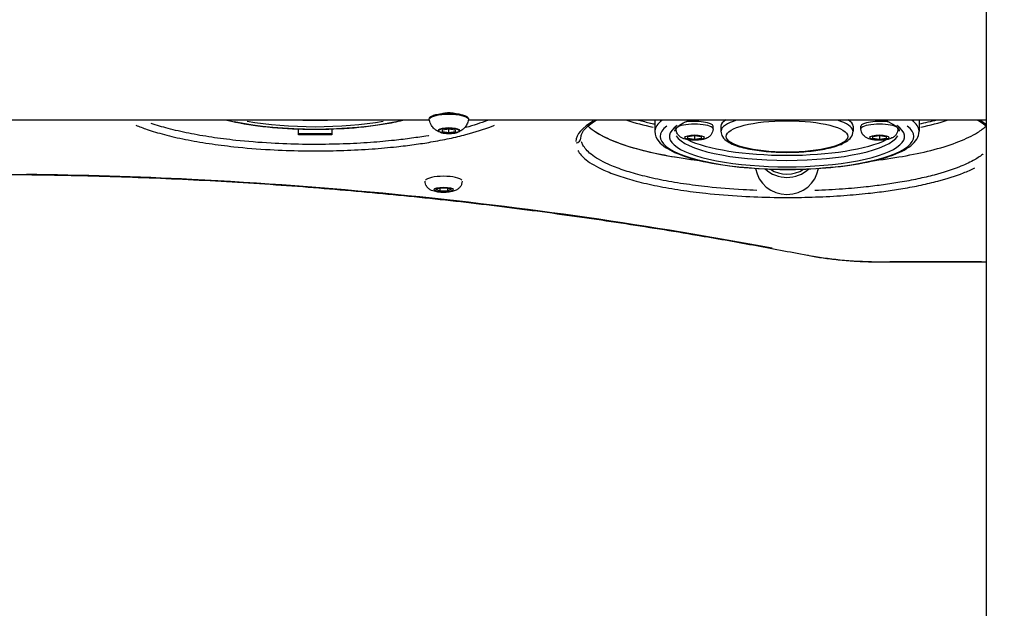
# Model space of a CAD drawing. Units: millimetres. Extents: x -495 to 17134, y 1037 to 13340.
# Drawn here: x 3587 to 3959, y 8177 to 8399 of the extents above; entities that cross this region are included whole.
import ezdxf

# ---------------------------------------------------------------- set-up
doc = ezdxf.new("R2010")
doc.units = ezdxf.units.MM
doc.header["$MEASUREMENT"] = 0
doc.styles.get("Standard").update_dxf_attribs({"font": 'square721_bt_roman.ttf'})
doc.dimstyles.get("Standard").update_dxf_attribs({"dimtxt": 200, "dimasz": 100, "dimexe": 0.18, "dimexo": 0.0625, "dimgap": 40, "dimtad": 1, "dimdec": 0, "dimlfac": 0.1, "dimrnd": 5, "dimzin": 0, "dimdsep": 46, "dimtxsty": 'Standard', "dimcen": 0.09, "dimse1": 1, "dimse2": 1, "dimadec": 0, "dimazin": 0, "dimtfac": 1, "dimtdec": 0, "dimtofl": 0, "dimtmove": 0, "dimatfit": 3, "dimfxl": 1, "dimtolj": 1, "dimtzin": 0, "dimarcsym": 0})

# ---------------------------------------------------------------- blocks, each defined once
blk = doc.blocks.new('*D1')
at = {"color": 0, "lineweight": -2, "transparency": 16777216}
blk.add_line((180.42, 12909.47), (8133.77, 12909.47), dxfattribs=at)
at = {"color": 0, "transparency": 16777216}
for points in [[(180.42, 12939.47), (180.42, 12879.47), (0.42, 12909.47)], [(8133.77, 12939.47), (8133.77, 12879.47), (8313.77, 12909.47)]]:
    blk.add_solid(points, dxfattribs=at)
at = {"layer": 'Defpoints', "color": 0, "transparency": 16777216}
for p in [(8313.77, 12909.47), (0.42, 8337.59), (8313.77, 7754.26)]:
    blk.add_point(p, dxfattribs=at)
at = {"color": 0, "transparency": 16777216, "insert": (4157.1, 13143.1), "char_height": 300, "attachment_point": 5}
blk.add_mtext('\\A1;830', dxfattribs=at)
blk = doc.blocks.new('*D14')
at = {"color": 0, "lineweight": -2, "transparency": 16777216}
blk.add_line((8401.75, 7827.46), (8401.75, 10633.1), dxfattribs=at)
at = {"color": 0, "transparency": 16777216}
for points in [[(8385.08, 10633.1), (8418.41, 10633.1), (8401.75, 10733.1)], [(8385.08, 7827.46), (8418.41, 7827.46), (8401.75, 7727.46)]]:
    blk.add_solid(points, dxfattribs=at)
at = {"layer": 'Defpoints', "color": 0, "transparency": 16777216}
for p in [(2841.99, 10733.1), (8401.75, 10733.1), (2872.04, 7727.46)]:
    blk.add_point(p, dxfattribs=at)
at = {"color": 0, "transparency": 16777216, "insert": (8544.16, 9230.28), "char_height": 200, "attachment_point": 5, "rotation": 90}
blk.add_mtext('\\A1;300', dxfattribs=at)

msp = doc.modelspace()

# ---------------------------------------------------------------- linework, layer by layer
for p, q in [((3952.64, 7777.96), (3952.64, 10231.89)), ((3506.51, 8361.51), (3741.68, 8361.51)), ((3756.51, 8361.51), (3952.64, 8361.51)), ((3827.09, 8361.51), (3827.09, 8357.15)), ((3927.09, 8361.51), (3927.09, 8357.15)), ((3692.22, 8355.86), (3692.22, 8358.05)), ((3704.72, 8358.05), (3704.72, 8355.86)), ((3746.71, 8357.71), (3749.09, 8358.07)), ((3746.71, 8357), (3746.71, 8357.71)), ((3749.09, 8356.64), (3746.71, 8357)), ((3749.09, 8358.07), (3751.48, 8357.71)), ((3749.09, 8356.64), (3749.09, 8358.07)), ((3751.48, 8357), (3749.09, 8356.64)), ((3751.48, 8357.71), (3751.48, 8357)), ((3835.09, 8358.06), (3835.09, 8358.25)), ((3849.09, 8358.06), (3849.09, 8359.08)), ((3852.09, 8359.08), (3852.09, 8357.15)), ((3902.09, 8359.08), (3902.09, 8357.15)), ((3905.09, 8358.06), (3905.09, 8359.08)), ((3919.09, 8358.06), (3919.09, 8358.25)), ((3692.22, 8356.14), (3704.72, 8356.14)), ((3704.72, 8356.14), (3692.22, 8356.14)), ((3839.59, 8355.2), (3842.09, 8355.58)), ((3839.59, 8354.46), (3839.59, 8355.2)), ((3842.09, 8354.08), (3839.59, 8354.46)), ((3842.09, 8355.58), (3844.59, 8355.2)), ((3842.09, 8355.58), (3842.09, 8354.08)), ((3844.59, 8354.46), (3842.09, 8354.08)), ((3844.59, 8355.2), (3844.59, 8354.46)), ((3909.59, 8355.2), (3912.09, 8355.58)), ((3909.59, 8354.46), (3909.59, 8355.2)), ((3912.09, 8354.08), (3909.59, 8354.46)), ((3912.09, 8355.58), (3914.59, 8355.2)), ((3912.09, 8355.58), (3912.09, 8354.08)), ((3914.59, 8354.46), (3912.09, 8354.08)), ((3914.59, 8355.2), (3914.59, 8354.46)), ((3744.21, 8335.07), (3745.65, 8335.72)), ((3745.65, 8334.43), (3744.21, 8335.07)), ((3745.65, 8335.72), (3748.54, 8335.72)), ((3745.65, 8335.72), (3745.65, 8334.43)), ((3748.54, 8335.72), (3749.98, 8335.07)), ((3748.54, 8335.72), (3748.54, 8334.43)), ((3749.98, 8335.07), (3748.54, 8334.43)), ((3748.54, 8334.43), (3745.65, 8334.43)), ((3914.15, 8307.67), (3914.15, 8307.73)), ((3914.15, 8307.67), (3952.64, 8307.67)), ((3950.72, 8307.74), (3916.08, 8307.74))]:
    msp.add_line(p, q)
for centre, major_axis, ratio, start_param, end_param in [((3698.47, 8370.43), (-48, 0), 0.258819, 0.877828, 2.263765), ((3698.47, 8370.43), (44.5, 0), 0.258819, 4.095865, 5.328913), ((3698.47, 8372.37), (-42.5, 0), 0.258819, 1.422582, 1.719011), ((3749.09, 8361.62), (-7.43, 0), 0.258819, 3.257365, 6.167413), ((3877.09, 8352.8), (-80, 0), 0.258819, 5.870526, 6.261466), ((3877.09, 8374.05), (78, 0), 0.258819, 3.821836, 4.006315), ((3877.09, 8357.15), (-50, 0), 0.258819, 5.956163, 6.265974), ((3842.09, 8359.08), (7, 0), 0.258819, 0, 2.126811), ((3877.09, 8359.08), (-25, 0), 0.258819, 5.897291, 6.283185), ((3877.09, 8357.15), (-25, 0), 0.258819, 5.57933, 6.24614), ((3877.09, 8357.15), (25, 0), 0.258819, 0.037045, 0.703855), ((3877.09, 8359.08), (25, 0), 0.258819, 0, 0.385895), ((3912.09, 8359.08), (-7, 0), 0.258819, 4.156374, 6.283185), ((3877.09, 8357.15), (50, 0), 0.258819, 0.017212, 0.327023), ((3877.09, 8374.05), (78, 0), 0.258819, 5.418463, 5.602942), ((3877.09, 8352.8), (80, 0), 0.258819, 0.3401, 0.429416), ((3749.09, 8357.4), (4.1, 0), 0.258819, 5.893455, 9.814508), ((3877.09, 8364.39), (-78, 0), 0.258819, 0.262294, 1.130232), ((3877.09, 8355.22), (48, 0), 0.258819, 2.8201, 6.604678), ((3877.09, 8355.22), (-44.5, 0), 0.258819, 5.919453, 9.78851), ((3877.09, 8359.08), (-42.5, 0), 0.258819, 0.107921, 0.167459), ((3842.09, 8358.06), (-7, 0), 0.258819, 6.123888, 6.274801), ((3842.09, 8358.06), (7, 0), 0.258819, 0.141733, 2.692922), ((3912.09, 8358.06), (7, 0), 0.258819, 0.44867, 2.99986), ((3877.09, 8359.08), (42.5, 0), 0.258819, 6.115727, 6.175264), ((3912.09, 8358.06), (7, 0), 0.258819, 0.008384, 0.159297), ((3797.09, 8354.73), (2, 0), 0.965926, 4.790928, 6.204644), ((3877.09, 8357.15), (42.5, 0), 0.258819, 3.298672, 6.126106), ((3877.09, 8359.08), (-42.5, 0), 0.258819, 0.480603, 2.660989), ((3877.09, 8344.82), (12, 0), 0.965926, 3.289824, 6.134954), ((3877.09, 8351.29), (12, 0), 0.965926, 3.949567, 5.475211), ((3877.09, 8351.55), (-11, 0), 0.965926, 0.962069, 2.179524), ((3747.09, 8338.31), (7, 0), 0.258819, 0.15708, 2.984513), ((3885.19, 8312.18), (-0.38, -1.96), 0.582844, 0.016208, 0.307953), ((3914.15, 8320.16), (-48, 0), 0.258819, 0.95542, 1.538408)]:
    msp.add_ellipse(centre, major_axis=major_axis, ratio=ratio, start_param=start_param, end_param=end_param)
for centre, major_axis in [((3877.09, 8355.22), (-23, 0)), ((3749.09, 8357.36), (3.89, 0)), ((3842.09, 8354.83), (-3.65, 0)), ((3912.09, 8354.83), (3.65, 0)), ((3747.09, 8335.07), (-3.65, 0))]:
    msp.add_ellipse(centre, major_axis=major_axis, ratio=0.258819)
for points, knots in [([(3664.54, 8361.51), (3665.27, 8361.33), (3666.02, 8361.15), (3670.87, 8360.08), (3675.51, 8359.35), (3685.34, 8358.33), (3690.53, 8358.04), (3700.99, 8357.89), (3706.25, 8358.03), (3716.36, 8358.75), (3721.19, 8359.32), (3728, 8360.5), (3730.29, 8360.98), (3732.4, 8361.51)], [0.799931, 0.799931, 0.799931, 0.799931, 0.861899, 0.861899, 1.190744, 1.190744, 1.51512, 1.51512, 1.838358, 1.838358, 2.162114, 2.162114, 2.341662, 2.341662, 2.341662, 2.341662]), ([(3741.67, 8361.53), (3741.63, 8361.75), (3741.68, 8361.98), (3741.89, 8362.39), (3742.06, 8362.56), (3742.64, 8362.98), (3743.12, 8363.18), (3744.27, 8363.52), (3744.91, 8363.66), (3746.31, 8363.86), (3747.05, 8363.93), (3748.57, 8364), (3749.35, 8364.01), (3750.87, 8363.95), (3751.61, 8363.89), (3752.99, 8363.71), (3753.63, 8363.59), (3754.77, 8363.29), (3755.25, 8363.11), (3755.85, 8362.77), (3756.03, 8362.64), (3756.3, 8362.37), (3756.4, 8362.23), (3756.53, 8361.9), (3756.55, 8361.71), (3756.52, 8361.53)], [3.095695, 3.095695, 3.095695, 3.095695, 3.2716, 3.2716, 3.487073, 3.487073, 3.857149, 3.857149, 4.200665, 4.200665, 4.530282, 4.530282, 4.856261, 4.856261, 5.182079, 5.182079, 5.51093, 5.51093, 5.850733, 5.850733, 6.037648, 6.037648, 6.183365, 6.183365, 6.329083, 6.329083, 6.329083, 6.329083]), ([(3745.73, 8356.8), (3745.55, 8356.86), (3745.35, 8356.94), (3744.92, 8357.15), (3744.69, 8357.27), (3744.15, 8357.62), (3743.85, 8357.83), (3743.19, 8358.45), (3742.83, 8358.85), (3742.14, 8359.96), (3741.83, 8360.69), (3741.67, 8361.52), (3741.67, 8361.53), (3741.67, 8361.53)], [2.5340264, 2.5340264, 2.5340264, 2.5340264, 2.6463602, 2.6463602, 2.758694, 2.758694, 2.8710278, 2.8710278, 2.9833616, 2.9833616, 3.0948114, 3.0948114, 3.0956955, 3.0956955, 3.0956955, 3.0956955]), ([(3746.08, 8363.82), (3746.37, 8363.91), (3746.67, 8363.99), (3747.66, 8364.19), (3748.4, 8364.26), (3749.09, 8364.26)], [3.0258946, 3.0258946, 3.0258946, 3.0258946, 3.1232051, 3.1232051, 3.3314038, 3.3314038, 3.3314038, 3.3314038]), ([(3749.09, 8364.26), (3749.79, 8364.26), (3750.53, 8364.19), (3751.52, 8363.99), (3751.82, 8363.91), (3752.11, 8363.82)], [0, 0, 0, 0, 0.2081987, 0.2081987, 0.3055092, 0.3055092, 0.3055092, 0.3055092]), ([(3756.52, 8361.53), (3756.4, 8360.9), (3756.19, 8360.32), (3755.65, 8359.26), (3755.31, 8358.82), (3754.65, 8358.1), (3754.33, 8357.84), (3753.75, 8357.42), (3753.5, 8357.27), (3753.04, 8357.03), (3752.83, 8356.94), (3752.58, 8356.84), (3752.52, 8356.82), (3752.46, 8356.8)], [0.0458972, 0.0458972, 0.0458972, 0.0458972, 0.1313224, 0.1313224, 0.2340109, 0.2340109, 0.3463447, 0.3463447, 0.4586785, 0.4586785, 0.5710124, 0.5710124, 0.6075663, 0.6075663, 0.6075663, 0.6075663]), ([(3763.84, 8361.35), (3763.75, 8361.32), (3763.66, 8361.28), (3761.16, 8360.3), (3758.45, 8359.41), (3755.49, 8358.59)], [-20.401834, -20.401834, -20.401834, -20.401834, -20.352928, -20.352928, -19.020416, -19.020416, -19.020416, -19.020416]), ([(3799.09, 8354.73), (3799.09, 8355.81), (3799.6, 8357.03), (3801.98, 8359.44), (3803.38, 8360.49), (3805.17, 8361.51)], [4.712389, 4.712389, 4.712389, 4.712389, 4.9624097, 4.9624097, 5.1363073, 5.1363073, 5.1363073, 5.1363073]), ([(3820.38, 8361.51), (3821.83, 8361.13), (3823.35, 8360.76), (3825.63, 8360.24), (3826.36, 8360.09), (3827.09, 8359.93)], [2.3445539, 2.3445539, 2.3445539, 2.3445539, 2.4238444, 2.4238444, 2.4598693, 2.4598693, 2.4598693, 2.4598693]), ([(3834.59, 8357.15), (3834.59, 8357.54), (3834.85, 8358.21), (3836.97, 8359.9), (3838.46, 8360.73), (3840.39, 8361.51)], [6.2831853, 6.2831853, 6.2831853, 6.2831853, 6.5973446, 6.5973446, 6.8539083, 6.8539083, 6.8539083, 6.8539083]), ([(3913.79, 8361.51), (3915.25, 8360.93), (3916.46, 8360.31), (3918.7, 8358.85), (3919.34, 8358.03), (3919.57, 8357.39), (3919.59, 8357.27), (3919.59, 8357.15)], [8.8540549, 8.8540549, 8.8540549, 8.8540549, 9.0477386, 9.0477386, 9.3281091, 9.3281091, 9.424778, 9.424778, 9.424778, 9.424778]), ([(3949.02, 8361.51), (3949.34, 8361.33), (3949.65, 8361.14), (3951.02, 8360.29), (3951.92, 8359.62), (3952.64, 8358.97)], [7.4300633, 7.4300633, 7.4300633, 7.4300633, 7.4614174, 7.4614174, 7.5741237, 7.5741237, 7.5741237, 7.5741237]), ([(3630.6, 8359.47), (3631.91, 8358.93), (3633.33, 8358.4), (3636.87, 8357.19), (3639.06, 8356.54), (3643.89, 8355.27), (3646.55, 8354.65), (3652.2, 8353.52), (3655.18, 8353), (3661.32, 8352.07), (3664.47, 8351.67), (3672.11, 8350.85), (3676.69, 8350.47), (3685.39, 8349.98), (3689.47, 8349.83), (3695.19, 8349.74), (3696.83, 8349.73), (3702.09, 8349.73), (3705.7, 8349.79), (3712.92, 8350.05), (3716.5, 8350.24), (3723.15, 8350.72), (3726.25, 8351), (3731.51, 8351.57), (3733.73, 8351.84), (3738.08, 8352.43), (3740.22, 8352.76), (3744.69, 8353.52), (3747.01, 8353.96), (3751.44, 8354.9), (3753.55, 8355.4), (3759.13, 8356.87), (3762.4, 8357.91), (3765.61, 8359.17), (3765.98, 8359.32), (3766.34, 8359.47)], [4.450802, 4.450802, 4.450802, 4.450802, 5.190538, 5.190538, 6.185398, 6.185398, 7.2516, 7.2516, 8.317802, 8.317802, 9.362588, 9.362588, 10.792633, 10.792633, 12.011418, 12.011418, 12.501745, 12.501745, 13.584733, 13.584733, 14.667728, 14.667728, 15.640946, 15.640946, 16.375808, 16.375808, 17.110669, 17.110669, 17.964527, 17.964527, 18.818385, 18.818385, 20.352928, 20.352928, 20.553553, 20.553553, 20.553553, 20.553553]), ([(3741.5, 8355.53), (3741.4, 8355.51), (3741.29, 8355.49), (3739.17, 8355.13), (3737.09, 8354.82), (3732.85, 8354.23), (3730.68, 8353.97), (3725.55, 8353.42), (3722.54, 8353.14), (3716.05, 8352.68), (3712.55, 8352.49), (3705.52, 8352.24), (3702, 8352.18), (3696.87, 8352.18), (3695.27, 8352.19), (3689.7, 8352.28), (3685.72, 8352.42), (3677.23, 8352.9), (3672.77, 8353.27), (3665.32, 8354.07), (3662.25, 8354.46), (3656.27, 8355.36), (3653.36, 8355.87), (3647.85, 8356.98), (3645.25, 8357.58), (3640.55, 8358.82), (3638.41, 8359.46), (3636.43, 8360.13)], [-17.148628, -17.148628, -17.148628, -17.148628, -17.110669, -17.110669, -16.375808, -16.375808, -15.640946, -15.640946, -14.667728, -14.667728, -13.584733, -13.584733, -12.501745, -12.501745, -12.011418, -12.011418, -10.792633, -10.792633, -9.362588, -9.362588, -8.317802, -8.317802, -7.2516, -7.2516, -6.185398, -6.185398, -5.191651, -5.191651, -5.191651, -5.191651]), ([(3801.76, 8359.16), (3802.63, 8358.32), (3803.72, 8357.49), (3808.84, 8354.28), (3814.42, 8352.1), (3827.91, 8348.54), (3835.5, 8347.15), (3843.83, 8346.13)], [2.053163, 2.053163, 2.053163, 2.053163, 3.067919, 3.067919, 6.074494, 6.074494, 8.844813, 8.844813, 8.844813, 8.844813]), ([(3827.09, 8357.15), (3827.09, 8355.75), (3827.68, 8354.42), (3829.91, 8351.68), (3831.92, 8350.38), (3837.44, 8347.86), (3841.12, 8346.72), (3849.5, 8344.86), (3854.13, 8344.13), (3863.97, 8343.12), (3869.16, 8342.82), (3879.61, 8342.67), (3884.88, 8342.81), (3894.98, 8343.53), (3899.82, 8344.1), (3908.61, 8345.63), (3912.56, 8346.59), (3919.27, 8348.86), (3921.99, 8350.16), (3925.8, 8353.17), (3927.09, 8355.02), (3927.09, 8357.15)], [0, 0, 0, 0, 0.207784, 0.207784, 0.516513, 0.516513, 0.861899, 0.861899, 1.190744, 1.190744, 1.51512, 1.51512, 1.838358, 1.838358, 2.162114, 2.162114, 2.488715, 2.488715, 2.825119, 2.825119, 3.141593, 3.141593, 3.141593, 3.141593]), ([(3849.09, 8358.06), (3849.09, 8357.67), (3849.03, 8357.28), (3848.79, 8356.55), (3848.61, 8356.23), (3848.2, 8355.64), (3847.96, 8355.41), (3847.4, 8354.94), (3847.11, 8354.77), (3846.29, 8354.36), (3845.82, 8354.22), (3844.58, 8353.93), (3843.81, 8353.84), (3842.41, 8353.76), (3841.81, 8353.76), (3840.63, 8353.82), (3840.05, 8353.88), (3838.83, 8354.09), (3838.22, 8354.23), (3837.21, 8354.7), (3836.89, 8354.87), (3836.35, 8355.3), (3836.17, 8355.47), (3835.72, 8355.99), (3835.44, 8356.42), (3835.16, 8357.31), (3835.09, 8357.68), (3835.09, 8358.06)], [1.047198, 1.047198, 1.047198, 1.047198, 1.132647, 1.132647, 1.226393, 1.226393, 1.346714, 1.346714, 1.525022, 1.525022, 1.877508, 1.877508, 2.416353, 2.416353, 2.812133, 2.812133, 3.20741, 3.20741, 3.67518, 3.67518, 3.87795, 3.87795, 3.970694, 3.970694, 4.106672, 4.106672, 4.18879, 4.18879, 4.18879, 4.18879]), ([(3852.09, 8357.15), (3852.09, 8356.43), (3852.33, 8355.73), (3853.17, 8354.37), (3853.85, 8353.78), (3856.01, 8352.38), (3857.78, 8351.69), (3861.86, 8350.58), (3864.1, 8350.16), (3868.87, 8349.54), (3871.39, 8349.34), (3876.5, 8349.16), (3879.09, 8349.18), (3884.13, 8349.44), (3886.57, 8349.67), (3891.1, 8350.34), (3893.18, 8350.78), (3896.85, 8351.87), (3898.41, 8352.51), (3900.3, 8353.76), (3900.87, 8354.25), (3901.77, 8355.5), (3902.09, 8356.3), (3902.09, 8357.15)], [0, 0, 0, 0, 0.157955, 0.157955, 0.379107, 0.379107, 0.761622, 0.761622, 1.106362, 1.106362, 1.436937, 1.436937, 1.763911, 1.763911, 2.091185, 2.091185, 2.423004, 2.423004, 2.771219, 2.771219, 2.956406, 2.956406, 3.141593, 3.141593, 3.141593, 3.141593]), ([(3919.09, 8358.06), (3919.09, 8357.67), (3919.03, 8357.28), (3918.79, 8356.55), (3918.61, 8356.23), (3918.2, 8355.64), (3917.96, 8355.41), (3917.4, 8354.94), (3917.11, 8354.77), (3916.29, 8354.36), (3915.82, 8354.22), (3914.58, 8353.93), (3913.81, 8353.84), (3912.41, 8353.76), (3911.81, 8353.76), (3910.63, 8353.82), (3910.05, 8353.88), (3908.83, 8354.09), (3908.22, 8354.23), (3907.21, 8354.7), (3906.89, 8354.87), (3906.35, 8355.3), (3906.17, 8355.47), (3905.72, 8355.99), (3905.44, 8356.42), (3905.16, 8357.31), (3905.09, 8357.68), (3905.09, 8358.06)], [4.18879, 4.18879, 4.18879, 4.18879, 4.274239, 4.274239, 4.367985, 4.367985, 4.488307, 4.488307, 4.666615, 4.666615, 5.019101, 5.019101, 5.557946, 5.557946, 5.953726, 5.953726, 6.349003, 6.349003, 6.816773, 6.816773, 7.019543, 7.019543, 7.112287, 7.112287, 7.248265, 7.248265, 7.330383, 7.330383, 7.330383, 7.330383]), ([(3910.36, 8346.13), (3918.69, 8347.15), (3926.28, 8348.54), (3939.77, 8352.1), (3945.35, 8354.28), (3950.47, 8357.49), (3951.55, 8358.32), (3952.43, 8359.16)], [15.738381, 15.738381, 15.738381, 15.738381, 18.508701, 18.508701, 21.515275, 21.515275, 22.530029, 22.530029, 22.530029, 22.530029]), ([(3745.73, 8356.8), (3746.05, 8356.68), (3746.43, 8356.58), (3747.26, 8356.44), (3747.68, 8356.39), (3748.56, 8356.34), (3749.01, 8356.33), (3749.89, 8356.35), (3750.32, 8356.38), (3751.14, 8356.47), (3751.53, 8356.54), (3752.09, 8356.67), (3752.28, 8356.73), (3752.46, 8356.8)], [3.749159, 3.749159, 3.749159, 3.749159, 4.129198, 4.129198, 4.469294, 4.469294, 4.800554, 4.800554, 5.130622, 5.130622, 5.465002, 5.465002, 5.675619, 5.675619, 5.675619, 5.675619]), ([(3797.87, 8349.91), (3798.52, 8348.72), (3799.57, 8347.55), (3802.71, 8345.05), (3804.95, 8343.74), (3809.44, 8341.71), (3811.36, 8340.96), (3815.49, 8339.56), (3817.68, 8338.91), (3822.51, 8337.63), (3825.17, 8337.02), (3830.82, 8335.88), (3833.81, 8335.36), (3839.95, 8334.44), (3843.1, 8334.04), (3850.73, 8333.21), (3855.31, 8332.84), (3864.02, 8332.35), (3868.09, 8332.2), (3873.82, 8332.11), (3875.46, 8332.09), (3880.71, 8332.09), (3884.33, 8332.16), (3891.54, 8332.41), (3895.12, 8332.61), (3901.78, 8333.09), (3904.87, 8333.36), (3910.13, 8333.93), (3912.35, 8334.2), (3916.71, 8334.8), (3918.84, 8335.13), (3923.31, 8335.88), (3925.63, 8336.32), (3930.07, 8337.27), (3932.18, 8337.77), (3937.76, 8339.24), (3941.02, 8340.28), (3945.46, 8342.02), (3946.92, 8342.67), (3948.23, 8343.33)], [1.116381, 1.116381, 1.116381, 1.116381, 2.505906, 2.505906, 4.160493, 4.160493, 5.190538, 5.190538, 6.185398, 6.185398, 7.2516, 7.2516, 8.317802, 8.317802, 9.362588, 9.362588, 10.792633, 10.792633, 12.011418, 12.011418, 12.501745, 12.501745, 13.584733, 13.584733, 14.667728, 14.667728, 15.640946, 15.640946, 16.375808, 16.375808, 17.110669, 17.110669, 17.964527, 17.964527, 18.818385, 18.818385, 20.352928, 20.352928, 21.211235, 21.211235, 21.211235, 21.211235]), ([(3865.61, 8334.76), (3863.87, 8334.83), (3862.15, 8334.91), (3855.86, 8335.27), (3851.39, 8335.63), (3843.95, 8336.44), (3840.88, 8336.83), (3834.89, 8337.73), (3831.98, 8338.24), (3826.47, 8339.35), (3823.88, 8339.95), (3819.17, 8341.19), (3817.03, 8341.82), (3813.01, 8343.19), (3811.13, 8343.92), (3806.75, 8345.9), (3804.57, 8347.17), (3801.48, 8349.63), (3800.46, 8350.79), (3799.6, 8352.39), (3799.43, 8352.81), (3799.31, 8353.23)], [-11.326884, -11.326884, -11.326884, -11.326884, -10.792633, -10.792633, -9.362588, -9.362588, -8.317802, -8.317802, -7.2516, -7.2516, -6.185398, -6.185398, -5.190538, -5.190538, -4.160493, -4.160493, -2.505906, -2.505906, -1.095753, -1.095753, -0.596152, -0.596152, -0.596152, -0.596152]), ([(3951.29, 8348.5), (3951.23, 8348.46), (3951.18, 8348.41), (3950.1, 8347.58), (3948.9, 8346.8), (3945.97, 8345.21), (3944.19, 8344.39), (3939.42, 8342.53), (3936.24, 8341.51), (3930.8, 8340.07), (3928.74, 8339.59), (3924.42, 8338.67), (3922.16, 8338.24), (3917.8, 8337.5), (3915.72, 8337.18), (3911.47, 8336.6), (3909.3, 8336.34), (3904.18, 8335.78), (3901.16, 8335.51), (3894.67, 8335.04), (3891.18, 8334.85), (3887.64, 8334.73), (3887.62, 8334.73), (3887.59, 8334.73)], [-22.49786, -22.49786, -22.49786, -22.49786, -22.442924, -22.442924, -21.454149, -21.454149, -20.352928, -20.352928, -18.818385, -18.818385, -17.964527, -17.964527, -17.110669, -17.110669, -16.375808, -16.375808, -15.640946, -15.640946, -14.667728, -14.667728, -13.584733, -13.584733, -13.577418, -13.577418, -13.577418, -13.577418]), ([(3572.09, 8340.83), (3577.77, 8340.83), (3583.44, 8340.8), (3594.78, 8340.68), (3600.44, 8340.59), (3611.75, 8340.35), (3617.4, 8340.2), (3628.66, 8339.84), (3634.28, 8339.63), (3645.47, 8339.15), (3651.05, 8338.89), (3662.17, 8338.3), (3667.71, 8337.98), (3678.73, 8337.28), (3684.22, 8336.91), (3695.13, 8336.1), (3700.56, 8335.68), (3711.35, 8334.77), (3716.72, 8334.29), (3727.38, 8333.29), (3732.68, 8332.77), (3743.22, 8331.68), (3748.45, 8331.11), (3758.83, 8329.93), (3763.99, 8329.31), (3774.24, 8328.05), (3779.32, 8327.4), (3789.41, 8326.06), (3794.42, 8325.37), (3804.37, 8323.95), (3809.3, 8323.23), (3819.09, 8321.74), (3823.95, 8320.99), (3833.59, 8319.44), (3838.37, 8318.65), (3850.23, 8316.63), (3857.26, 8315.39), (3871.16, 8312.85), (3878.02, 8311.55), (3884.81, 8310.22)], [0, 0, 0, 0, 1.703973, 1.703973, 3.407946, 3.407946, 5.111919, 5.111919, 6.815892, 6.815892, 8.519865, 8.519865, 10.223838, 10.223838, 11.927811, 11.927811, 13.631784, 13.631784, 15.335757, 15.335757, 17.03973, 17.03973, 18.743703, 18.743703, 20.447675, 20.447675, 22.151648, 22.151648, 23.855621, 23.855621, 25.559594, 25.559594, 27.263567, 27.263567, 28.96754, 28.96754, 31.5235, 31.5235, 34.079459, 34.079459, 34.079459, 34.079459]), ([(3871.49, 8312.88), (3848.98, 8317.09), (3825.59, 8321), (3777.92, 8327.83), (3753.71, 8330.78), (3703.76, 8335.68), (3678, 8337.61), (3631.11, 8339.94), (3610.15, 8340.58), (3589.13, 8340.81)], [-32.375486, -32.375486, -32.375486, -32.375486, -24.037961, -24.037961, -16.029856, -16.029856, -8.014931, -8.014931, -1.703973, -1.703973, -1.703973, -1.703973]), ([(3754.09, 8338.31), (3754.09, 8337.91), (3754.03, 8337.52), (3753.79, 8336.8), (3753.61, 8336.48), (3753.2, 8335.89), (3752.96, 8335.65), (3752.4, 8335.19), (3752.11, 8335.02), (3751.29, 8334.61), (3750.82, 8334.47), (3749.58, 8334.18), (3748.81, 8334.08), (3747.41, 8334.01), (3746.81, 8334.01), (3745.63, 8334.07), (3745.05, 8334.13), (3743.83, 8334.34), (3743.22, 8334.48), (3742.21, 8334.94), (3741.89, 8335.11), (3741.35, 8335.55), (3741.17, 8335.71), (3740.72, 8336.24), (3740.44, 8336.66), (3740.16, 8337.55), (3740.09, 8337.93), (3740.09, 8338.31)], [2.617994, 2.617994, 2.617994, 2.617994, 2.703443, 2.703443, 2.797189, 2.797189, 2.91751, 2.91751, 3.095819, 3.095819, 3.448304, 3.448304, 3.987149, 3.987149, 4.382929, 4.382929, 4.778206, 4.778206, 5.245976, 5.245976, 5.448747, 5.448747, 5.541491, 5.541491, 5.677469, 5.677469, 5.759587, 5.759587, 5.759587, 5.759587]), ([(3884.81, 8310.22), (3886.49, 8309.89), (3888.26, 8309.59), (3891.92, 8309.05), (3893.81, 8308.81), (3897.7, 8308.4), (3899.69, 8308.23), (3903.75, 8307.95), (3905.81, 8307.84), (3909.96, 8307.7), (3912.06, 8307.67), (3914.15, 8307.67)], [2.4938278, 2.4938278, 2.4938278, 2.4938278, 2.6233807, 2.6233807, 2.7529337, 2.7529337, 2.8824867, 2.8824867, 3.0120396, 3.0120396, 3.1415926, 3.1415926, 3.1415926, 3.1415926])]:
    msp.add_open_spline(points, degree=3, knots=knots)
for points in [[(3927.09, 8359.93), (3929.45, 8360.43), (3931.69, 8360.95), (3933.81, 8361.51)], [(3704.72, 8355.86), (3700.56, 8355.78), (3696.38, 8355.78), (3692.22, 8355.86)]]:
    msp.add_open_spline(points, degree=3)

# ---------------------------------------------------------------- dimensions: what is measured, and where the dimension line sits
dim = msp.add_linear_dim(base=(8313.77, 12909.47), p1=(0.42, 8337.59), p2=(8313.77, 7754.26), dimstyle='Standard', override={"dimtxt": 300, "dimasz": 180, "dimgap": 80})
dim.commit()
dim.dimension.update_dxf_attribs({"geometry": '*D1', "text_midpoint": (4157.1, 13143.1)})
dim = msp.add_linear_dim(base=(8401.75, 10733.1), p1=(2872.04, 7727.46), p2=(2841.99, 10733.1), angle=90, dimstyle='Standard', override={"dimtad": 4})
dim.commit()
dim.dimension.update_dxf_attribs({"geometry": '*D14', "text_midpoint": (8544.16, 9230.28)})

doc.saveas('drawing.dxf')
